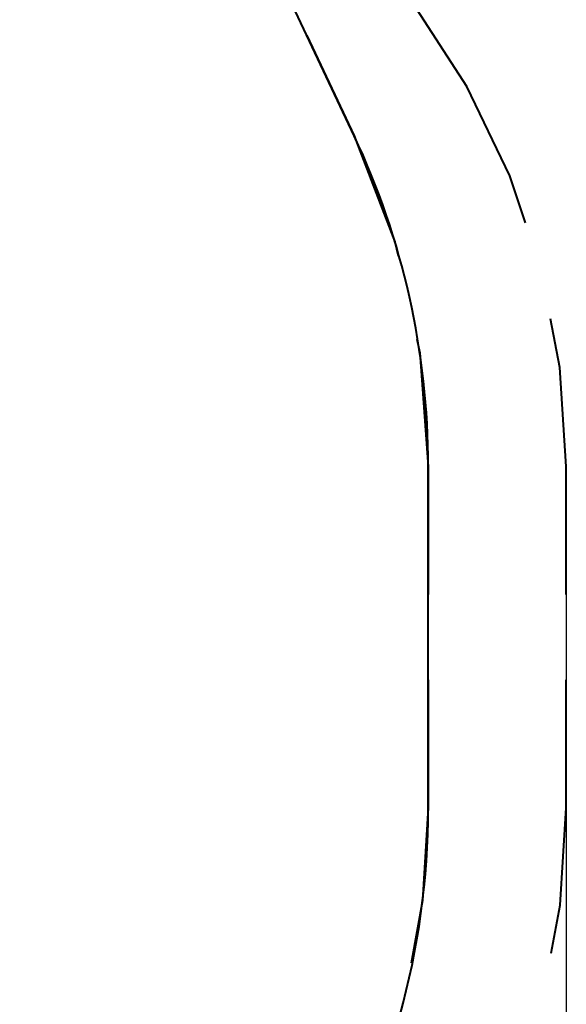
# Model space of a CAD drawing. Units: inches. Extents: x 4 to 95, y -19 to 118.
# Drawn here: x 84 to 95, y 42 to 61 of the extents above; entities that cross this region are included whole.
import ezdxf

# ---------------------------------------------------------------- set-up
doc = ezdxf.new("R2010")
doc.units = ezdxf.units.IN
doc.header["$MEASUREMENT"] = 0
doc.layers.add('Ebene 1', color=7, linetype='Continuous')

# ---------------------------------------------------------------- blocks, each defined once
blk = doc.blocks.new('block 2')
at = {"layer": 'Ebene 1', "color": 179, "lineweight": 40, "true_color": 0x1a171b}
for points in [[(90.922, 58.415), (88.487, 63.583)], [(94.233, 56.729), (93.931, 57.639), (93.1, 59.369), (92.055, 60.978), (91.434, 61.709)], [(90.009, 60.353), (90.922, 58.415)], [(90.922, 58.415), (91.711, 56.361), (91.771, 56.093)], [(95.023, 52.021), (94.9, 53.935), (94.717, 54.877)], [(92.131, 54.483), (92.191, 54.215), (92.353, 52.021)], [(92.353, 52.021), (92.353, 49.545)], [(92.353, 45.421), (92.353, 52.021)], [(95.023, 49.545), (95.023, 52.021)], [(92.353, 47.896), (92.353, 45.421)], [(95.023, 45.421), (95.023, 47.896)], [(92.353, 45.421), (92.245, 43.629), (92.025, 42.416)], [(94.727, 42.609), (94.904, 43.537), (95.023, 45.421)]]:
    blk.add_lwpolyline(points, dxfattribs=at)
at = {"layer": 'Ebene 1', "color": 179, "lineweight": 25, "true_color": 0x1a171b}
blk.add_lwpolyline([(95.023, 50.021), (95.023, -18.643)], dxfattribs=at)
at = {"layer": 'Ebene 1', "color": 179, "lineweight": 40, "true_color": 0x1a171b}
for points in [[(92.353, 52.021), (92.353, 54.231), (91.864, 56.415), (90.922, 58.415)], [(84.457, 32.21), (89.313, 34.821), (92.353, 39.907), (92.353, 45.421)]]:
    blk.add_open_spline(points, degree=3, dxfattribs=at)

msp = doc.modelspace()

# ---------------------------------------------------------------- block references
at = {"layer": 'Ebene 1'}
msp.add_blockref('block 2', (0, 0), dxfattribs=at)

doc.saveas('drawing.dxf')
